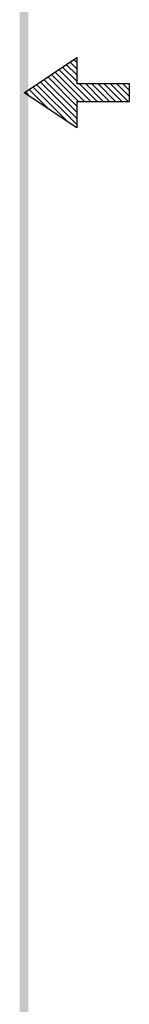
# Model space of a CAD drawing. Extents: x 65.2 to 82.2, y -8.4 to 13.6.
# Drawn here: x 81.6 to 82.2, y -2.7 to 3 of the extents above; entities that cross this region are included whole.
import ezdxf

# ---------------------------------------------------------------- set-up
doc = ezdxf.new("R2010")
doc.units = 0
doc.header["$LTSCALE"] = 0.6
doc.header["$MEASUREMENT"] = 0
doc.layers.get('0').update_dxf_attribs({"linetype": 'CONTINUOUS'})

# ---------------------------------------------------------------- blocks, each defined once
blk = doc.blocks.new('BAVWM')
at = {"color": 7}
for p, q in [((9.3799, 5.8904), (9.5299, 5.9904)), ((9.5299, 5.9587), (9.5108, 5.9777)), ((9.5299, 5.9764), (9.5215, 5.9848)), ((9.5299, 5.9904), (9.5299, 5.9154)), ((9.5524, 5.8654), (9.4684, 5.9494)), ((9.5701, 5.8654), (9.479, 5.9565)), ((9.5299, 5.9233), (9.4896, 5.9636)), ((9.5299, 5.941), (9.5002, 5.9707)), ((9.5299, 5.8173), (9.426, 5.9212)), ((9.5299, 5.835), (9.4366, 5.9282)), ((9.5299, 5.8526), (9.4472, 5.9353)), ((9.5348, 5.8654), (9.4578, 5.9424)), ((9.5299, 5.7904), (9.3799, 5.8904)), ((9.3983, 5.8781), (9.3836, 5.8929)), ((9.4514, 5.8427), (9.3942, 5.8999)), ((9.5044, 5.8074), (9.4048, 5.907)), ((9.5299, 5.7996), (9.4154, 5.9141)), ((9.6799, 5.9154), (9.5299, 5.9154)), ((9.5878, 5.8654), (9.5378, 5.9154)), ((9.6055, 5.8654), (9.5555, 5.9154)), ((9.6232, 5.8654), (9.5732, 5.9154)), ((9.6408, 5.8654), (9.5908, 5.9154)), ((9.6585, 5.8654), (9.6085, 5.9154)), ((9.6762, 5.8654), (9.6262, 5.9154)), ((9.6799, 5.8794), (9.6439, 5.9154)), ((9.6799, 5.8971), (9.6615, 5.9154)), ((9.6799, 5.9148), (9.6792, 5.9154)), ((9.6799, 5.8654), (9.6799, 5.9154)), ((9.5299, 5.8654), (9.6799, 5.8654)), ((9.5299, 5.8654), (9.5299, 5.7904))]:
    blk.add_line(p, q, dxfattribs=at)
blk.add_trace([(9.3674, 0.6529), (9.3924, 0.6279), (9.3674, 11.1279), (9.3924, 11.1529)], dxfattribs=at)

msp = doc.modelspace()

# ---------------------------------------------------------------- block references
at = {"xscale": 2.04, "yscale": 2.04, "zscale": 2.04}
msp.add_blockref('BAVWM', (62.4521, -9.4246), dxfattribs=at)

doc.saveas('drawing.dxf')
